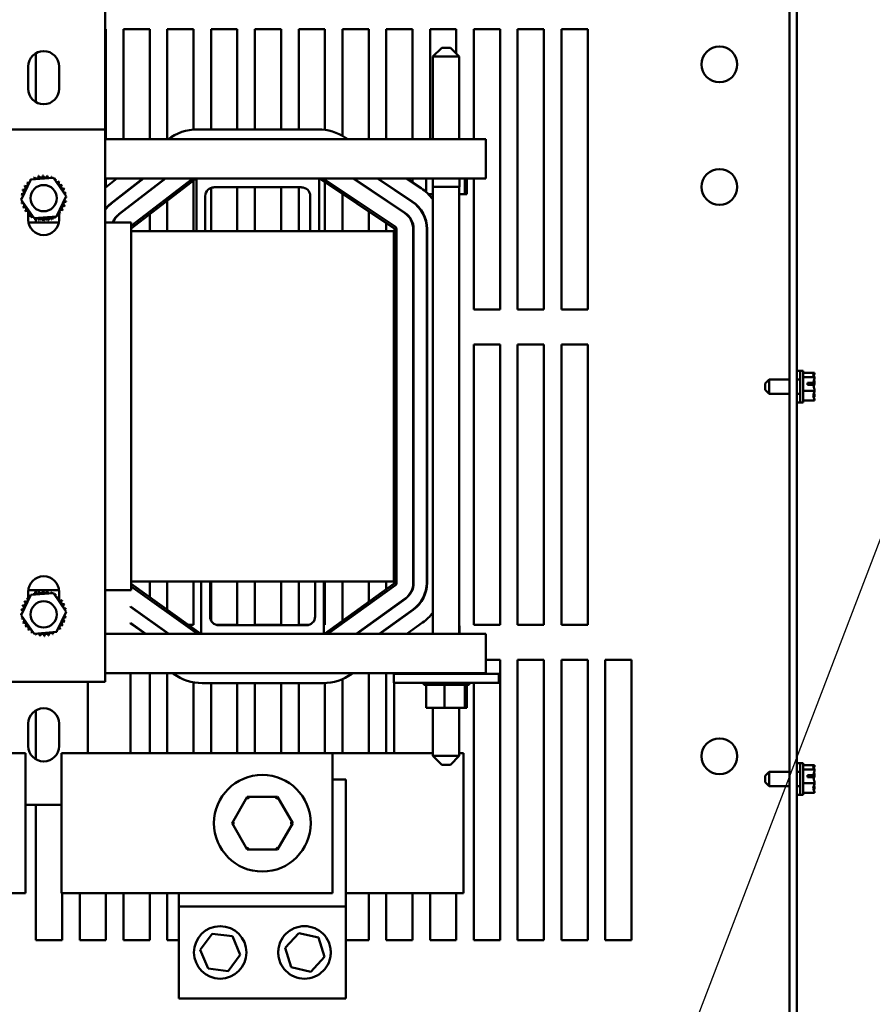
# Model space of a CAD drawing. Units: inches. Extents: x 1 to 43, y 0.5 to 33.5.
# Drawn here: x 17.6 to 20.7, y 27.5 to 31 of the extents above; entities that cross this region are included whole.
import ezdxf

# ---------------------------------------------------------------- set-up
doc = ezdxf.new("R2010")
doc.units = ezdxf.units.IN
doc.header["$LTSCALE"] = 2
doc.header["$MEASUREMENT"] = 0
doc.layers.add('Symbol (ANSI)', color=7, linetype='Continuous', lineweight=25)
doc.layers.add('Visible (ANSI)', color=7, linetype='Continuous', lineweight=50)
doc.styles.add('Note Text (ANSI)', font='tahoma.ttf')
doc.dimstyles.new('Default (ANSI)$7', dxfattribs={"dimscale": 2, "dimtxt": 0.16, "dimasz": 0.098425, "dimexe": 0.125, "dimexo": 0.0625, "dimgap": 0.031496, "dimtad": 0, "dimtih": 1, "dimtoh": 1, "dimrnd": 1e-08, "dimzin": 4, "dimdsep": 46, "dimtxsty": 'Note Text (ANSI)', "dimcen": 0.09, "dimdle": 0.393701, "dimclrd": 256, "dimclre": 256, "dimclrt": 256, "dimadec": 0, "dimazin": 1, "dimtfac": 0.75, "dimtofl": 0, "dimtmove": 0, "dimatfit": 3, "dimfxl": 1, "dimtolj": 1, "dimtzin": 4, "dimlwd": -1, "dimlwe": -1, "dimarcsym": 0})

msp = doc.modelspace()

# ---------------------------------------------------------------- linework, layer by layer
at = {"layer": 'Visible (ANSI)'}
for p, q in [((20.3619, 31.2789), (20.3619, 23.8839)), ((20.3882, 23.8839), (20.3882, 31.2789)), ((17.9198, 30.5984), (17.9198, 31.0339)), ((17.9198, 30.9564), (17.9232, 30.9564)), ((17.9232, 30.9564), (17.9232, 30.5639)), ((17.9858, 30.5639), (17.9858, 30.9564)), ((17.9858, 30.9564), (18.0794, 30.9564)), ((18.0794, 30.9564), (18.0794, 30.5639)), ((18.142, 30.5639), (18.142, 30.9564)), ((18.142, 30.9564), (18.2357, 30.9564)), ((18.2357, 30.9564), (18.2357, 30.5986)), ((18.2983, 30.5992), (18.2983, 30.9564)), ((18.2983, 30.9564), (18.3919, 30.9564)), ((18.3919, 30.9564), (18.3919, 30.5992)), ((18.4545, 30.5992), (18.4545, 30.9564)), ((18.4545, 30.9564), (18.5482, 30.9564)), ((18.5482, 30.9564), (18.5482, 30.5992)), ((18.6108, 30.5992), (18.6108, 30.9564)), ((18.6108, 30.9564), (18.7044, 30.9564)), ((18.7044, 30.9564), (18.7044, 30.5975)), ((18.767, 30.5762), (18.767, 30.9564)), ((18.767, 30.9564), (18.8607, 30.9564)), ((18.8607, 30.9564), (18.8607, 30.5639)), ((18.9233, 30.5639), (18.9233, 30.9564)), ((18.9233, 30.9564), (19.0169, 30.9564)), ((19.0169, 30.9564), (19.0169, 30.5639)), ((19.0795, 30.5639), (19.0795, 30.9564)), ((19.0795, 30.9564), (19.1732, 30.9564)), ((19.1732, 30.9564), (19.1732, 30.8693)), ((19.2358, 30.5639), (19.2358, 30.9564)), ((19.2358, 30.9564), (19.3294, 30.9564)), ((19.3294, 30.9564), (19.3294, 29.9565)), ((19.392, 29.9565), (19.392, 30.9564)), ((19.392, 30.9564), (19.4857, 30.9564)), ((19.4857, 30.9564), (19.4857, 29.9565)), ((19.5483, 29.9565), (19.5483, 30.9564)), ((19.5483, 30.9564), (19.6419, 30.9564)), ((19.6419, 30.9564), (19.6419, 29.9565)), ((19.1209, 30.8904), (19.0896, 30.8592)), ((19.1209, 30.8904), (19.1521, 30.8904)), ((19.1521, 30.8904), (19.1834, 30.8592)), ((17.6733, 30.6964), (17.6733, 30.8714)), ((19.1834, 30.8592), (19.0896, 30.8592)), ((19.0896, 30.5639), (19.0896, 30.8592)), ((19.1834, 30.5639), (19.1834, 30.8592)), ((17.646, 30.7439), (17.646, 30.8239)), ((17.756, 30.8239), (17.756, 30.7439)), ((17.4823, 30.5984), (17.9198, 30.5984)), ((17.9198, 30.5984), (17.9198, 28.6284)), ((18.2493, 30.5992), (18.6804, 30.5992)), ((18.7777, 30.5696), (18.7863, 30.5639)), ((19.279, 30.5639), (17.9198, 30.5639)), ((19.279, 30.4909), (19.279, 30.5639)), ((19.279, 30.4909), (19.279, 30.4239)), ((17.6556, 30.4207), (17.7355, 30.427)), ((17.7355, 30.427), (17.7809, 30.361)), ((17.6211, 30.3484), (17.6556, 30.4207)), ((17.9198, 30.3911), (17.9623, 30.4239)), ((18.2459, 30.4239), (17.9198, 30.4239)), ((17.9232, 30.4239), (17.9232, 30.3937)), ((18.0553, 30.4239), (17.9404, 30.3353)), ((17.9412, 30.3343), (18.0573, 30.4239)), ((18.1339, 30.4239), (17.9697, 30.2973)), ((17.9705, 30.2963), (18.1359, 30.4239)), ((18.0135, 30.2547), (18.2329, 30.4239)), ((18.0135, 30.2456), (18.2447, 30.4239)), ((18.2357, 30.4169), (18.2357, 30.2364)), ((18.2459, 30.4239), (18.6834, 30.4239)), ((18.2459, 30.2364), (18.2459, 30.4239)), ((18.2983, 30.2364), (18.2983, 30.391)), ((18.6209, 30.3927), (18.3084, 30.3927)), ((18.3919, 30.3927), (18.3919, 30.2364)), ((18.4545, 30.2364), (18.4545, 30.3927)), ((18.5482, 30.3927), (18.5482, 30.2364)), ((18.6108, 30.2364), (18.6108, 30.3927)), ((18.6834, 30.4239), (18.6834, 30.2364)), ((19.279, 30.4239), (18.6834, 30.4239)), ((18.6854, 30.4239), (18.9518, 30.2459)), ((18.6984, 30.4239), (18.9558, 30.2519)), ((18.7044, 30.4112), (18.7044, 30.2364)), ((18.805, 30.4239), (18.9887, 30.3012)), ((18.9894, 30.3022), (18.8073, 30.4239)), ((18.8914, 30.4239), (19.0154, 30.3411)), ((19.0161, 30.3421), (18.8937, 30.4239)), ((18.9233, 30.4026), (18.9233, 30.4041)), ((18.9958, 30.4239), (19.0476, 30.3893)), ((19.0169, 30.4239), (19.0169, 30.4098)), ((19.0654, 30.3756), (19.0654, 30.4239)), ((19.089, 30.4239), (19.089, 30.3949)), ((19.089, 30.3949), (19.184, 30.3949)), ((19.0896, 30.3949), (19.0896, 28.7989)), ((19.1834, 30.3949), (19.1834, 28.7989)), ((19.184, 30.4239), (19.184, 30.3949)), ((19.2038, 30.3687), (19.2038, 30.4239)), ((19.2101, 30.3687), (19.2101, 30.4239)), ((19.2358, 29.9565), (19.2358, 30.4239)), ((17.7809, 30.361), (17.7464, 30.2886)), ((17.9858, 30.3688), (17.9858, 30.3703)), ((18.0794, 30.3819), (18.0794, 30.3804)), ((18.2772, 30.3614), (18.2772, 30.2364)), ((18.6522, 30.2364), (18.6522, 30.3614)), ((18.767, 30.2364), (18.767, 30.3694)), ((18.8607, 30.3882), (18.8607, 30.3867)), ((19.073, 30.3687), (19.0896, 30.3687)), ((19.0795, 30.3619), (19.0795, 30.3687)), ((19.1834, 30.3687), (19.2038, 30.3687)), ((19.2038, 30.3687), (19.2101, 30.3687)), ((17.6665, 30.2823), (17.6211, 30.3484)), ((18.142, 30.2364), (18.142, 30.3447)), ((18.9233, 30.3449), (18.9233, 30.3464)), ((19.0169, 30.3415), (19.0169, 30.34)), ((17.646, 30.297), (17.646, 30.3063)), ((17.646, 30.2772), (17.646, 30.2958)), ((17.6548, 30.2897), (17.6507, 30.2982)), ((17.6556, 30.2879), (17.6552, 30.2888)), ((17.6585, 30.2877), (17.6556, 30.2879)), ((17.6631, 30.2873), (17.6596, 30.2876)), ((17.7464, 30.2886), (17.6665, 30.2823)), ((17.74, 30.2881), (17.7355, 30.2816)), ((17.756, 30.301), (17.756, 30.2772)), ((17.9232, 30.3191), (17.9232, 30.3172)), ((17.9858, 30.3081), (17.9858, 30.3097)), ((18.0794, 30.2964), (18.0794, 30.2364)), ((18.8607, 30.3068), (18.8607, 30.2364)), ((17.6468, 30.2677), (17.7552, 30.2677)), ((17.6733, 30.2677), (17.6733, 30.2805)), ((17.7262, 30.2823), (17.7208, 30.2828)), ((17.7332, 30.2818), (17.7295, 30.2821)), ((17.7355, 30.2816), (17.7341, 30.2817)), ((17.9198, 30.2677), (18.0135, 30.2677)), ((18.0135, 30.2677), (18.0135, 28.9552)), ((18.9233, 30.2364), (18.9233, 30.265)), ((19.0169, 30.2665), (19.0169, 30.2623)), ((18.0135, 30.2364), (18.2459, 30.2364)), ((18.2459, 30.2364), (18.2772, 30.2364)), ((18.2772, 30.2364), (18.6522, 30.2364)), ((18.6522, 30.2364), (18.6834, 30.2364)), ((18.6834, 30.2364), (18.9503, 30.2364)), ((18.9503, 28.9864), (18.9503, 30.2364)), ((18.9531, 30.2436), (18.9531, 28.9815)), ((18.9603, 30.2436), (18.9603, 28.9815)), ((19.0195, 30.2436), (19.0195, 28.9815)), ((19.0208, 28.9815), (19.0208, 30.2436)), ((19.0675, 30.2436), (19.0675, 28.9815)), ((19.0688, 28.9815), (19.0688, 30.2436)), ((18.9531, 29.9565), (18.9503, 29.9565)), ((19.3294, 29.9565), (19.2358, 29.9565)), ((19.4857, 29.9565), (19.392, 29.9565)), ((19.6419, 29.9565), (19.5483, 29.9565)), ((18.9503, 29.8314), (18.9531, 29.8314)), ((19.2358, 28.8315), (19.2358, 29.8314)), ((19.2358, 29.8314), (19.3294, 29.8314)), ((19.3294, 29.8314), (19.3294, 28.8315)), ((19.392, 28.8315), (19.392, 29.8314)), ((19.392, 29.8314), (19.4857, 29.8314)), ((19.4857, 29.8314), (19.4857, 28.8315)), ((19.5483, 28.8315), (19.5483, 29.8314)), ((19.5483, 29.8314), (19.6419, 29.8314)), ((19.6419, 29.8314), (19.6419, 28.8315)), ((20.3994, 29.7377), (20.3882, 29.7377)), ((20.3994, 29.7073), (20.3994, 29.7377)), ((20.3995, 29.7307), (20.3994, 29.7307)), ((20.3995, 29.6252), (20.3995, 29.7377)), ((20.4108, 29.7377), (20.3995, 29.7377)), ((20.4108, 29.6252), (20.4108, 29.7377)), ((20.4508, 29.7307), (20.4108, 29.7307)), ((20.4508, 29.7306), (20.4508, 29.7307)), ((20.4508, 29.7304), (20.4508, 29.7306)), ((20.2745, 29.6923), (20.2895, 29.7073)), ((20.2745, 29.6705), (20.2745, 29.6923)), ((20.2895, 29.7073), (20.2895, 29.6555)), ((20.2895, 29.7073), (20.3619, 29.7073)), ((20.3882, 29.7073), (20.3995, 29.7073)), ((20.3995, 29.7157), (20.3994, 29.7157)), ((20.4508, 29.7157), (20.4108, 29.7157)), ((20.4258, 29.6949), (20.4471, 29.6949)), ((20.4258, 29.688), (20.4258, 29.6949)), ((20.447, 29.688), (20.4258, 29.688)), ((20.4358, 29.6947), (20.4358, 29.688)), ((20.4433, 29.6947), (20.4358, 29.6947)), ((20.4508, 29.7157), (20.4508, 29.7158)), ((20.4508, 29.7154), (20.4508, 29.7157)), ((20.4508, 29.696), (20.4508, 29.6966)), ((20.2745, 29.6705), (20.2895, 29.6555)), ((20.2895, 29.6555), (20.3619, 29.6555)), ((20.3882, 29.6555), (20.3995, 29.6555)), ((20.3994, 29.6252), (20.3994, 29.6555)), ((20.4508, 29.6664), (20.4108, 29.6664)), ((20.4508, 29.6664), (20.4508, 29.6668)), ((20.4508, 29.6662), (20.4508, 29.6664)), ((20.3994, 29.6252), (20.3882, 29.6252)), ((20.3995, 29.6321), (20.3994, 29.6321)), ((20.4108, 29.6252), (20.3995, 29.6252)), ((20.4508, 29.6321), (20.4108, 29.6321)), ((20.4508, 29.647), (20.4508, 29.6475)), ((20.4508, 29.6321), (20.4508, 29.6324)), ((18.9519, 28.9792), (18.9519, 29.1237)), ((18.9531, 29.1237), (18.9519, 29.1237)), ((19.0208, 29.1237), (19.0195, 29.1237)), ((19.0688, 29.1237), (19.0675, 29.1237)), ((18.0135, 28.9864), (18.2634, 28.9864)), ((18.0794, 28.9864), (18.0794, 28.9301)), ((18.142, 28.8851), (18.142, 28.9864)), ((18.2357, 28.9864), (18.2357, 28.8315)), ((18.2947, 28.9864), (18.2634, 28.9864)), ((18.2634, 28.7989), (18.2634, 28.9864)), ((18.2947, 28.9864), (18.2947, 28.8614)), ((18.2947, 28.9864), (18.6697, 28.9864)), ((18.2983, 28.8468), (18.2983, 28.9864)), ((18.3919, 28.9864), (18.3919, 28.8315)), ((18.4545, 28.8315), (18.4545, 28.9864)), ((18.5482, 28.9864), (18.5482, 28.8315)), ((18.6108, 28.8315), (18.6108, 28.9864)), ((18.7009, 28.9864), (18.6697, 28.9864)), ((18.6697, 28.8614), (18.6697, 28.9864)), ((18.7009, 28.9864), (18.7009, 28.7989)), ((18.7009, 28.9864), (18.9503, 28.9864)), ((18.7044, 28.9864), (18.7044, 28.8315)), ((18.767, 28.8456), (18.767, 28.9864)), ((18.8607, 28.9864), (18.8607, 28.9133)), ((18.9233, 28.9586), (18.9233, 28.9864)), ((17.646, 28.9258), (17.646, 28.9497)), ((17.7557, 28.9552), (17.6463, 28.9552)), ((17.6733, 28.9415), (17.6733, 28.9552)), ((17.756, 28.9497), (17.756, 28.931)), ((18.0135, 28.9552), (17.9198, 28.9552)), ((18.2618, 28.7989), (18.0135, 28.9775)), ((18.2495, 28.7989), (18.0135, 28.9687)), ((18.9519, 28.9792), (18.7024, 28.7989)), ((18.9561, 28.9734), (18.7147, 28.7989)), ((17.6211, 28.8659), (17.6556, 28.9382)), ((17.6556, 28.9382), (17.7355, 28.9445)), ((17.7355, 28.9445), (17.7809, 28.8785)), ((17.756, 28.9298), (17.756, 28.9205)), ((18.9908, 28.9254), (18.8159, 28.7989)), ((18.818, 28.7989), (18.9916, 28.9244)), ((18.0111, 28.8959), (18.0111, 28.8974)), ((18.148, 28.7989), (18.0111, 28.8974)), ((18.0111, 28.8959), (18.1459, 28.7989)), ((19.0189, 28.8865), (18.8978, 28.7989)), ((18.8999, 28.7989), (19.0197, 28.8855)), ((18.9519, 28.8957), (18.9519, 28.8972)), ((17.6665, 28.7998), (17.6211, 28.8659)), ((17.7809, 28.8785), (17.7464, 28.8061)), ((18.0794, 28.8483), (18.0794, 28.8467)), ((18.9233, 28.875), (18.9233, 28.8766)), ((18.0111, 28.8367), (18.0111, 28.8383)), ((18.0658, 28.7989), (18.0111, 28.8383)), ((18.0111, 28.8367), (18.0637, 28.7989)), ((18.0206, 28.8315), (18.0184, 28.8315)), ((18.2357, 28.8315), (18.2166, 28.8315)), ((18.3919, 28.8315), (18.3169, 28.8315)), ((18.3259, 28.8302), (18.6384, 28.8302)), ((18.5482, 28.8315), (18.4545, 28.8315)), ((18.6474, 28.8315), (18.6108, 28.8315)), ((18.7044, 28.8315), (18.7009, 28.8315)), ((18.945, 28.8315), (18.9428, 28.8315)), ((18.9519, 28.8365), (18.9519, 28.838)), ((19.0529, 28.8395), (18.9968, 28.7989)), ((19.184, 28.8279), (19.1834, 28.8279)), ((19.184, 28.7989), (19.184, 28.8279)), ((19.3294, 28.8315), (19.2358, 28.8315)), ((19.4857, 28.8315), (19.392, 28.8315)), ((19.6419, 28.8315), (19.5483, 28.8315)), ((17.7464, 28.8061), (17.6665, 28.7998)), ((18.2634, 28.7989), (17.9198, 28.7989)), ((18.7009, 28.7989), (18.2634, 28.7989)), ((19.279, 28.7989), (18.7009, 28.7989)), ((19.279, 28.7989), (19.279, 28.7319)), ((19.279, 28.6589), (19.279, 28.7319)), ((19.279, 28.7064), (19.3294, 28.7064)), ((19.3294, 28.7064), (19.3294, 27.7065)), ((19.392, 27.7065), (19.392, 28.7064)), ((19.392, 28.7064), (19.4857, 28.7064)), ((19.4857, 28.7064), (19.4857, 27.7065)), ((19.5483, 27.7065), (19.5483, 28.7064)), ((19.5483, 28.7064), (19.6419, 28.7064)), ((19.6419, 28.7064), (19.6419, 27.7065)), ((19.7045, 28.7064), (19.7982, 28.7064)), ((19.7045, 27.7065), (19.7045, 28.7064)), ((19.7982, 28.7064), (19.7982, 27.7065)), ((17.9198, 28.6589), (19.279, 28.6589)), ((18.0111, 28.3737), (18.0111, 28.6589)), ((18.0794, 28.6589), (18.0794, 28.3737)), ((18.142, 28.3737), (18.142, 28.6589)), ((18.1643, 28.6566), (18.1611, 28.6589)), ((18.767, 28.3737), (18.767, 28.638)), ((18.8031, 28.6589), (18.8003, 28.6569)), ((18.8607, 28.6589), (18.8607, 28.3737)), ((18.9233, 28.3737), (18.9233, 28.6589)), ((18.9503, 28.6567), (19.3253, 28.6567)), ((18.9503, 28.6567), (18.9503, 28.6242)), ((18.9519, 28.6589), (18.9519, 28.6567)), ((19.0896, 28.6589), (19.0896, 28.6567)), ((19.1834, 28.6589), (19.1834, 28.6567)), ((19.2358, 28.6567), (19.2358, 28.6589)), ((19.3253, 28.6567), (19.3253, 28.6242)), ((17.9198, 28.6284), (17.4823, 28.6284)), ((17.8586, 28.3737), (17.8586, 28.6284)), ((18.2357, 28.6264), (18.2357, 28.3737)), ((18.6977, 28.6237), (18.2666, 28.6237)), ((18.2983, 28.3737), (18.2983, 28.6237)), ((18.3919, 28.6237), (18.3919, 28.3737)), ((18.4545, 28.3737), (18.4545, 28.6237)), ((18.5482, 28.6237), (18.5482, 28.3737)), ((18.6108, 28.3737), (18.6108, 28.6237)), ((18.7044, 28.6238), (18.7044, 28.3737)), ((18.9503, 28.6242), (19.3253, 28.6242)), ((18.9519, 28.6242), (18.9519, 28.3737)), ((19.057, 28.6177), (19.057, 28.6242)), ((19.057, 28.6177), (19.058, 28.6177)), ((19.058, 28.6177), (19.058, 28.6242)), ((19.0582, 28.6177), (19.058, 28.6177)), ((19.0582, 28.6177), (19.0582, 28.6242)), ((19.0582, 28.6177), (19.0621, 28.6177)), ((19.0621, 28.6177), (19.0621, 28.6242)), ((19.0624, 28.6177), (19.0621, 28.6177)), ((19.0624, 28.6177), (19.0624, 28.6242)), ((19.0624, 28.6177), (19.0654, 28.6177)), ((19.0691, 28.6177), (19.0654, 28.6177)), ((19.0654, 28.5354), (19.0654, 28.6177)), ((19.0691, 28.6177), (19.0691, 28.6242)), ((19.0695, 28.6177), (19.0691, 28.6177)), ((19.0695, 28.6177), (19.0695, 28.6242)), ((19.0695, 28.6177), (19.0787, 28.6177)), ((19.0787, 28.6177), (19.0787, 28.6242)), ((19.0793, 28.6177), (19.0787, 28.6177)), ((19.0793, 28.6177), (19.0793, 28.6242)), ((19.0793, 28.6177), (19.0906, 28.6177)), ((19.0906, 28.6177), (19.0906, 28.6242)), ((19.0913, 28.6177), (19.0906, 28.6177)), ((19.0913, 28.6177), (19.0913, 28.6242)), ((19.0913, 28.6177), (19.1043, 28.6177)), ((19.1043, 28.6177), (19.1043, 28.6242)), ((19.105, 28.6177), (19.1043, 28.6177)), ((19.105, 28.6177), (19.105, 28.6242)), ((19.105, 28.6177), (19.1193, 28.6177)), ((19.1193, 28.6177), (19.1193, 28.6242)), ((19.1201, 28.6177), (19.1193, 28.6177)), ((19.1201, 28.6177), (19.1201, 28.6242)), ((19.1201, 28.6177), (19.123, 28.6177)), ((19.1315, 28.6177), (19.123, 28.6177)), ((19.1348, 28.6177), (19.1315, 28.6177)), ((19.1315, 28.5354), (19.1315, 28.6177)), ((19.1348, 28.6177), (19.135, 28.6177)), ((19.135, 28.6177), (19.135, 28.6242)), ((19.1358, 28.6177), (19.135, 28.6177)), ((19.1358, 28.6177), (19.1358, 28.6242)), ((19.1358, 28.6177), (19.1365, 28.6177)), ((19.1452, 28.6177), (19.1365, 28.6177)), ((19.1452, 28.6177), (19.1508, 28.6177)), ((19.1508, 28.6177), (19.1508, 28.6242)), ((19.1516, 28.6177), (19.1508, 28.6177)), ((19.1516, 28.6177), (19.1516, 28.6242)), ((19.1516, 28.6177), (19.1661, 28.6177)), ((19.1661, 28.6177), (19.1661, 28.6242)), ((19.1669, 28.6177), (19.1661, 28.6177)), ((19.1669, 28.6177), (19.1669, 28.6242)), ((19.1669, 28.6177), (19.1804, 28.6177)), ((19.1804, 28.6177), (19.1804, 28.6242)), ((19.181, 28.6177), (19.1804, 28.6177)), ((19.181, 28.6177), (19.181, 28.6242)), ((19.181, 28.6177), (19.1929, 28.6177)), ((19.1929, 28.6177), (19.1929, 28.6242)), ((19.1935, 28.6177), (19.1929, 28.6177)), ((19.1935, 28.6177), (19.1935, 28.6242)), ((19.202, 28.6177), (19.1935, 28.6177)), ((19.202, 28.6177), (19.2034, 28.6177)), ((19.2034, 28.6177), (19.2034, 28.6242)), ((19.2038, 28.6177), (19.2034, 28.6177)), ((19.2038, 28.6177), (19.2038, 28.6242)), ((19.2047, 28.6177), (19.2038, 28.6177)), ((19.2038, 28.5354), (19.2038, 28.6177)), ((19.2047, 28.6177), (19.2113, 28.6177)), ((19.2101, 28.5354), (19.2101, 28.6177)), ((19.2113, 28.6177), (19.2113, 28.6242)), ((19.2116, 28.6177), (19.2113, 28.6177)), ((19.2116, 28.6177), (19.2116, 28.6242)), ((19.2116, 28.6177), (19.2164, 28.6177)), ((19.2164, 28.6177), (19.2164, 28.6242)), ((19.2166, 28.6177), (19.2164, 28.6177)), ((19.2166, 28.6177), (19.2166, 28.6242)), ((19.2166, 28.6177), (19.2185, 28.6177)), ((19.2185, 28.6177), (19.2185, 28.6242)), ((19.2185, 28.6177), (19.2185, 28.6242)), ((19.2185, 28.6177), (19.2185, 28.6177)), ((19.2358, 27.7065), (19.2358, 28.6242)), ((19.0654, 28.5354), (19.1315, 28.5354)), ((19.0896, 28.5354), (19.0896, 28.3637)), ((19.1315, 28.5354), (19.2038, 28.5354)), ((19.1834, 28.5354), (19.1834, 28.3637)), ((19.2038, 28.5354), (19.2101, 28.5354)), ((17.6733, 28.3514), (17.6733, 28.5264)), ((17.646, 28.3989), (17.646, 28.4789)), ((17.756, 28.4789), (17.756, 28.3989)), ((17.446, 28.3737), (17.636, 28.3737)), ((17.636, 27.8737), (17.636, 28.3737)), ((17.7644, 28.3737), (17.9544, 28.3737)), ((17.7644, 28.3737), (17.7644, 27.8737)), ((18.7319, 28.3737), (17.9544, 28.3737)), ((19.0085, 28.3737), (18.7319, 28.3737)), ((18.7319, 28.3737), (18.7319, 27.8737)), ((19.0085, 28.3737), (19.0896, 28.3737)), ((19.0896, 28.3637), (19.1834, 28.3637)), ((19.1209, 28.3324), (19.0896, 28.3637)), ((19.1521, 28.3324), (19.1834, 28.3637)), ((19.1834, 28.3737), (19.1985, 28.3737)), ((19.1985, 27.8737), (19.1985, 28.3737)), ((19.1521, 28.3324), (19.1209, 28.3324)), ((20.3994, 28.3377), (20.3882, 28.3377)), ((20.3994, 28.3073), (20.3994, 28.3377)), ((20.3995, 28.3307), (20.3994, 28.3307)), ((20.3995, 28.2252), (20.3995, 28.3377)), ((20.4108, 28.3377), (20.3995, 28.3377)), ((20.4108, 28.2252), (20.4108, 28.3377)), ((20.4508, 28.3307), (20.4108, 28.3307)), ((20.4508, 28.3306), (20.4508, 28.3307)), ((20.4508, 28.3304), (20.4508, 28.3306)), ((20.2745, 28.2923), (20.2895, 28.3073)), ((20.2745, 28.2705), (20.2745, 28.2923)), ((20.2895, 28.3073), (20.2895, 28.2555)), ((20.2895, 28.3073), (20.3619, 28.3073)), ((20.3882, 28.3073), (20.3995, 28.3073)), ((20.3995, 28.3157), (20.3994, 28.3157)), ((20.4508, 28.3157), (20.4108, 28.3157)), ((20.4258, 28.2949), (20.4471, 28.2949)), ((20.4258, 28.288), (20.4258, 28.2949)), ((20.447, 28.288), (20.4258, 28.288)), ((20.4358, 28.2947), (20.4358, 28.288)), ((20.4433, 28.2947), (20.4358, 28.2947)), ((20.4508, 28.3157), (20.4508, 28.3158)), ((20.4508, 28.3154), (20.4508, 28.3157)), ((20.4508, 28.296), (20.4508, 28.2966)), ((18.7319, 28.2799), (18.7791, 28.2799)), ((18.7791, 28.2799), (18.7791, 27.8268)), ((20.2745, 28.2705), (20.2895, 28.2555)), ((20.2895, 28.2555), (20.3619, 28.2555)), ((20.3882, 28.2555), (20.3995, 28.2555)), ((20.3994, 28.2252), (20.3994, 28.2555)), ((20.4508, 28.2664), (20.4108, 28.2664)), ((20.4508, 28.2664), (20.4508, 28.2668)), ((20.4508, 28.2662), (20.4508, 28.2664)), ((20.4508, 28.247), (20.4508, 28.2475)), ((18.4271, 28.2175), (18.3729, 28.1237)), ((18.5354, 28.2174), (18.4271, 28.2175)), ((18.4314, 28.2099), (18.4271, 28.2175)), ((18.5354, 28.2174), (18.531, 28.2099)), ((18.5894, 28.1236), (18.5354, 28.2174)), ((20.3994, 28.2252), (20.3882, 28.2252)), ((20.3995, 28.2321), (20.3994, 28.2321)), ((20.4108, 28.2252), (20.3995, 28.2252)), ((20.4508, 28.2321), (20.4108, 28.2321)), ((20.4508, 28.2321), (20.4508, 28.2324)), ((17.636, 28.1889), (17.7644, 28.1889)), ((17.6733, 27.7065), (17.6733, 28.1889)), ((18.3816, 28.1237), (18.3729, 28.1237)), ((18.3729, 28.1237), (18.4269, 28.03)), ((18.5352, 28.0299), (18.5894, 28.1236)), ((18.5807, 28.1236), (18.5894, 28.1236)), ((18.4313, 28.0374), (18.4269, 28.03)), ((18.5309, 28.0374), (18.5352, 28.0299)), ((18.4269, 28.03), (18.5352, 28.0299)), ((17.636, 27.8737), (17.446, 27.8737)), ((17.9544, 27.8737), (17.7644, 27.8737)), ((17.7669, 27.8737), (17.7669, 27.7065)), ((17.8295, 27.7065), (17.8295, 27.8737)), ((17.9232, 27.8737), (17.9232, 27.7065)), ((17.9544, 27.8737), (18.7319, 27.8737)), ((17.9858, 27.7065), (17.9858, 27.8737)), ((18.0794, 27.8737), (18.0794, 27.7065)), ((18.142, 27.7065), (18.142, 27.8737)), ((18.1831, 27.8268), (18.1831, 27.8737)), ((18.7791, 27.8737), (19.0085, 27.8737)), ((18.8607, 27.8737), (18.8607, 27.7065)), ((18.9233, 27.7065), (18.9233, 27.8737)), ((19.1985, 27.8737), (19.0085, 27.8737)), ((19.0169, 27.8737), (19.0169, 27.7065)), ((19.0795, 27.7065), (19.0795, 27.8737)), ((19.1732, 27.8737), (19.1732, 27.7065)), ((18.1831, 27.8268), (18.7791, 27.8268)), ((18.1831, 27.4987), (18.1831, 27.8268)), ((18.7791, 27.8268), (18.7791, 27.4987)), ((18.2592, 27.6716), (18.3026, 27.7292)), ((18.3026, 27.7292), (18.3743, 27.7203)), ((18.3743, 27.7203), (18.4024, 27.6539)), ((18.5624, 27.679), (18.6116, 27.7318)), ((18.6116, 27.7318), (18.6819, 27.7155)), ((17.7669, 27.7065), (17.6733, 27.7065)), ((17.9232, 27.7065), (17.8295, 27.7065)), ((18.0794, 27.7065), (17.9858, 27.7065)), ((18.1831, 27.7065), (18.142, 27.7065)), ((18.6819, 27.7155), (18.703, 27.6464)), ((18.8607, 27.7065), (18.7791, 27.7065)), ((19.0169, 27.7065), (18.9233, 27.7065)), ((19.1732, 27.7065), (19.0795, 27.7065)), ((19.3294, 27.7065), (19.2358, 27.7065)), ((19.4857, 27.7065), (19.392, 27.7065)), ((19.6419, 27.7065), (19.5483, 27.7065)), ((19.7982, 27.7065), (19.7045, 27.7065)), ((18.2873, 27.6051), (18.2592, 27.6716)), ((18.4024, 27.6539), (18.3589, 27.5963)), ((18.5834, 27.61), (18.5624, 27.679)), ((18.703, 27.6464), (18.6537, 27.5937)), ((18.3589, 27.5963), (18.2873, 27.6051)), ((18.6537, 27.5937), (18.5834, 27.61)), ((18.7791, 27.4987), (18.1831, 27.4987))]:
    msp.add_line(p, q, dxfattribs=at)
for centre, radius in [((20.1119, 30.8314), 0.0638), ((20.1119, 30.3939), 0.0638), ((17.701, 30.3539), 0.0469), ((17.701, 28.8689), 0.0469), ((20.1119, 28.3627), 0.0638), ((18.4811, 28.1237), 0.1725), ((18.3308, 27.6627), 0.0937)]:
    msp.add_circle(centre, radius, dxfattribs=at)
for centre, radius, start, end in [((17.701, 30.8239), 0.055, 0, 180), ((17.701, 30.7439), 0.055, 180, 0), ((18.2493, 30.4239), 0.1752, 90, 126.9787), ((18.6804, 30.4239), 0.1752, 56.25, 90), ((17.701, 30.3547), 0.0808, 113.8826, 114.4295), ((17.6609, 30.4248), 0.00754, 335.3028, 27.1052), ((17.6753, 30.4313), 0.00754, 201.2068, 15.8552), ((17.701, 30.3547), 0.0808, 102.6326, 103.1795), ((17.6908, 30.4348), 0.00754, 189.9568, 4.6052), ((17.701, 30.3547), 0.0808, 91.3826, 91.9295), ((17.7066, 30.4352), 0.00754, 178.7068, 353.3552), ((17.701, 30.3547), 0.0808, 80.1326, 80.6795), ((17.7222, 30.4326), 0.00754, 167.4568, 246.682), ((17.7222, 30.4326), 0.00754, 302.3365, 342.1052), ((17.701, 30.3547), 0.0808, 68.8826, 69.4295), ((17.737, 30.427), 0.00754, 156.2068, 183.6682), ((17.6287, 30.3907), 0.00754, 246.2068, 60.8552), ((17.701, 30.3547), 0.0808, 147.6326, 148.1795), ((17.6371, 30.4041), 0.00754, 234.9568, 49.6052), ((17.701, 30.3547), 0.0808, 136.3826, 136.9295), ((17.648, 30.4156), 0.00754, 223.7068, 283.2882), ((17.701, 30.3547), 0.0808, 125.1326, 125.6795), ((17.648, 30.4156), 0.00754, 25.7303, 38.3552), ((17.6609, 30.4248), 0.00754, 212.4568, 221.2502), ((17.737, 30.427), 0.00754, 294.8275, 330.8552), ((17.7504, 30.4186), 0.00754, 144.9568, 319.6052), ((17.701, 30.3547), 0.0808, 57.6326, 58.1795), ((17.7619, 30.4077), 0.00754, 133.7068, 308.3552), ((17.701, 30.3547), 0.0808, 46.3826, 46.9295), ((17.7711, 30.3948), 0.00754, 122.4568, 297.1052), ((17.701, 30.3547), 0.0808, 35.1326, 35.6795), ((18.3084, 30.3614), 0.0312, 90, 180), ((18.6209, 30.3614), 0.0312, 0, 90), ((17.701, 30.3547), 0.0808, 170.1326, 170.6795), ((17.6204, 30.3602), 0.00754, 14.4893, 83.3552), ((17.6231, 30.3759), 0.00754, 257.4568, 72.1052), ((17.701, 30.3547), 0.0808, 158.8826, 159.4295), ((17.7776, 30.3803), 0.00754, 111.2068, 285.8552), ((17.701, 30.3547), 0.0808, 23.8826, 24.4295), ((17.7811, 30.3649), 0.00754, 99.9568, 143.5482), ((17.7816, 30.3491), 0.00754, 88.7068, 114.5292), ((17.7811, 30.3649), 0.00754, 255.562, 274.6052), ((17.701, 30.3547), 0.0808, 12.6326, 13.1795), ((17.701, 30.3547), 0.0808, 1.3826, 1.9295), ((18.9503, 30.2436), 0.1752, 37.3171, 56.25), ((17.6204, 30.3602), 0.00754, 268.7068, 294.5292), ((17.701, 30.3547), 0.0808, 181.3826, 181.9295), ((17.6209, 30.3444), 0.00754, 75.562, 94.6052), ((17.6209, 30.3444), 0.00754, 279.9568, 323.5482), ((17.701, 30.3547), 0.0808, 192.6326, 193.1795), ((17.6244, 30.329), 0.00754, 291.2068, 105.8552), ((17.701, 30.3547), 0.0808, 203.8826, 204.4295), ((17.6309, 30.3145), 0.00754, 302.4568, 117.1052), ((17.7733, 30.3186), 0.00754, 66.2068, 240.8552), ((17.779, 30.3334), 0.00754, 77.4568, 252.1052), ((17.7816, 30.3491), 0.00754, 194.4893, 263.3552), ((17.701, 30.3547), 0.0808, 338.8826, 339.4295), ((17.701, 30.3547), 0.0808, 350.1326, 350.6795), ((18.0128, 30.2415), 0.1185, 127.6369, 141.7031), ((18.0128, 30.2415), 0.1172, 127.6369, 142.4834), ((18.9503, 30.2436), 0.1172, 0, 56.25), ((18.9503, 30.2436), 0.1185, 0, 56.25), ((17.701, 30.3547), 0.0808, 215.1326, 215.6795), ((17.6401, 30.3016), 0.00754, 313.7068, 128.3552), ((17.701, 30.3547), 0.0808, 226.3826, 226.9295), ((17.6516, 30.2908), 0.00754, 324.9568, 139.6052), ((17.648, 30.293), 0.00754, 93.4198, 105.1046), ((17.648, 30.293), 0.00754, 321.6448, 42.199), ((17.701, 30.3539), 0.0808, 234.3205, 234.8674), ((17.6609, 30.2838), 0.00754, 103.532, 147.5432), ((17.701, 30.3547), 0.0808, 237.6326, 238.1795), ((17.665, 30.2823), 0.00754, 114.8275, 150.8552), ((17.7267, 30.2781), 0.00754, 21.2068, 195.8552), ((17.737, 30.2816), 0.00754, 155.2274, 203.7932), ((17.7411, 30.2845), 0.00754, 155.3028, 207.1052), ((17.737, 30.2816), 0.00754, 29.1448, 61.1319), ((17.7504, 30.29), 0.00754, 192.3932, 215.0432), ((17.701, 30.3539), 0.0808, 301.8205, 302.3674), ((17.7411, 30.2845), 0.00754, 32.4568, 41.2502), ((17.754, 30.2937), 0.00754, 205.7303, 218.3552), ((17.701, 30.3547), 0.0808, 305.1326, 305.6795), ((17.7504, 30.29), 0.00754, 42.3452, 88.4744), ((17.754, 30.2937), 0.00754, 43.7068, 103.2882), ((17.7619, 30.3009), 0.00754, 177.1454, 218.0183), ((17.7649, 30.3052), 0.00754, 54.9568, 229.6052), ((17.701, 30.3547), 0.0808, 316.3826, 316.9295), ((17.701, 30.3547), 0.0808, 327.6326, 328.1795), ((18.0128, 30.2415), 0.0705, 127.6369, 158.213), ((18.0128, 30.2415), 0.0692, 127.6369, 157.799), ((18.9503, 30.2436), 0.0692, 0, 56.25), ((18.9503, 30.2436), 0.0705, 0, 56.25), ((17.701, 30.2772), 0.055, 180, 0), ((17.6609, 30.2838), 0.00754, 332.8948, 350.0682), ((17.701, 30.3539), 0.0808, 245.5705, 246.1174), ((17.6753, 30.2773), 0.00754, 135.2413, 158.7932), ((17.665, 30.2823), 0.00754, 336.2068, 3.6682), ((17.701, 30.3547), 0.0808, 248.8826, 249.4295), ((17.6798, 30.2767), 0.00754, 122.3365, 162.1052), ((17.6753, 30.2773), 0.00754, 344.1448, 53.7772), ((17.701, 30.3539), 0.0808, 256.8205, 257.3674), ((17.6798, 30.2767), 0.00754, 347.4568, 66.682), ((17.6908, 30.2738), 0.00754, 123.8522, 170.0432), ((17.701, 30.3547), 0.0808, 260.1326, 260.6795), ((17.6954, 30.2741), 0.00754, 358.7068, 173.3552), ((17.6908, 30.2738), 0.00754, 355.3948, 75.6226), ((17.701, 30.3539), 0.0808, 268.0705, 268.6174), ((17.7066, 30.2733), 0.00754, 134.1504, 181.2932), ((17.701, 30.3547), 0.0808, 271.3826, 271.9295), ((17.7112, 30.2745), 0.00754, 9.9568, 184.6052), ((17.7066, 30.2733), 0.00754, 6.6448, 86.0107), ((17.701, 30.3539), 0.0808, 279.3205, 279.8674), ((17.7222, 30.276), 0.00754, 144.5969, 192.5432), ((17.701, 30.3547), 0.0808, 282.6326, 283.1795), ((17.7222, 30.276), 0.00754, 17.8948, 96.1172), ((17.701, 30.3539), 0.0808, 290.5705, 291.1174), ((17.701, 30.3547), 0.0808, 293.8826, 294.4295), ((18.9503, 30.2436), 0.01, 0, 56.25), ((18.9503, 30.2436), 0.0028, 0, 56.25), ((17.701, 28.9497), 0.055, 0, 180), ((17.701, 28.9489), 0.055, 173.475, 180), ((17.6753, 28.9488), 0.00754, 201.2068, 15.8552), ((17.701, 28.8722), 0.0808, 102.6326, 103.1795), ((17.6908, 28.9523), 0.00754, 189.9568, 4.6052), ((17.701, 28.8722), 0.0808, 91.3826, 91.9295), ((17.7066, 28.9527), 0.00754, 178.7068, 353.3552), ((17.701, 28.8722), 0.0808, 80.1326, 80.6795), ((17.7222, 28.9501), 0.00754, 167.4568, 246.682), ((17.701, 28.9489), 0.055, 0, 6.525), ((18.9503, 28.9815), 0.0028, 305.8654, 0), ((18.9503, 28.9815), 0.01, 305.8654, 0), ((18.9503, 28.9815), 0.0692, 305.8654, 0), ((18.9503, 28.9815), 0.0705, 305.8654, 0), ((18.9503, 28.9815), 0.1172, 305.8654, 0), ((18.9503, 28.9815), 0.1185, 305.8654, 0), ((17.6287, 28.9082), 0.00754, 246.2068, 60.8552), ((17.701, 28.8722), 0.0808, 147.6326, 148.1795), ((17.6371, 28.9216), 0.00754, 234.9568, 49.6052), ((17.701, 28.8722), 0.0808, 136.3826, 136.9295), ((17.648, 28.9331), 0.00754, 223.7068, 283.2882), ((17.701, 28.8722), 0.0808, 125.1326, 125.6795), ((17.648, 28.9331), 0.00754, 25.7303, 38.3552), ((17.6609, 28.9423), 0.00754, 212.4568, 221.2502), ((17.701, 28.8722), 0.0808, 113.8826, 114.4295), ((17.6609, 28.9423), 0.00754, 335.3028, 27.1052), ((17.7222, 28.9501), 0.00754, 302.3365, 342.1052), ((17.701, 28.8722), 0.0808, 68.8826, 69.4295), ((17.737, 28.9445), 0.00754, 156.2068, 183.6682), ((17.737, 28.9445), 0.00754, 294.8275, 330.8552), ((17.7504, 28.9361), 0.00754, 144.9568, 319.6052), ((17.701, 28.8722), 0.0808, 57.6326, 58.1795), ((17.7619, 28.9252), 0.00754, 133.7068, 308.3552), ((17.701, 28.8722), 0.0808, 46.3826, 46.9295), ((17.7711, 28.9123), 0.00754, 122.4568, 297.1052), ((17.701, 28.8722), 0.0808, 35.1326, 35.6795), ((17.701, 28.8722), 0.0808, 170.1326, 170.6795), ((17.6204, 28.8777), 0.00754, 14.4893, 83.3552), ((17.6231, 28.8934), 0.00754, 257.4568, 72.1052), ((17.701, 28.8722), 0.0808, 158.8826, 159.4295), ((17.7776, 28.8978), 0.00754, 111.2068, 285.8552), ((17.701, 28.8722), 0.0808, 23.8826, 24.4295), ((17.7811, 28.8824), 0.00754, 99.9568, 143.5482), ((17.701, 28.8722), 0.0808, 12.6326, 13.1795), ((17.6204, 28.8777), 0.00754, 268.7068, 294.5292), ((17.701, 28.8722), 0.0808, 181.3826, 181.9295), ((17.6209, 28.8619), 0.00754, 75.562, 94.6052), ((17.6209, 28.8619), 0.00754, 279.9568, 323.5482), ((17.701, 28.8722), 0.0808, 192.6326, 193.1795), ((17.6244, 28.8465), 0.00754, 291.2068, 105.8552), ((17.779, 28.8509), 0.00754, 77.4568, 252.1052), ((17.7816, 28.8666), 0.00754, 194.4893, 263.3552), ((17.7816, 28.8666), 0.00754, 88.7068, 114.5292), ((17.7811, 28.8824), 0.00754, 255.562, 274.6052), ((17.701, 28.8722), 0.0808, 350.1326, 350.6795), ((17.701, 28.8722), 0.0808, 1.3826, 1.9295), ((18.3259, 28.8614), 0.0312, 180, 270), ((18.6384, 28.8614), 0.0312, 270, 0), ((18.9503, 28.9815), 0.1752, 305.8654, 322.6829), ((17.701, 28.8722), 0.0808, 203.8826, 204.4295), ((17.6309, 28.832), 0.00754, 302.4568, 117.1052), ((17.701, 28.8722), 0.0808, 215.1326, 215.6795), ((17.6401, 28.8191), 0.00754, 313.7068, 128.3552), ((17.701, 28.8722), 0.0808, 226.3826, 226.9295), ((17.6516, 28.8083), 0.00754, 324.9568, 139.6052), ((17.754, 28.8112), 0.00754, 43.7068, 103.2882), ((17.7649, 28.8227), 0.00754, 54.9568, 229.6052), ((17.701, 28.8722), 0.0808, 316.3826, 316.9295), ((17.7733, 28.8361), 0.00754, 66.2068, 240.8552), ((17.701, 28.8722), 0.0808, 327.6326, 328.1795), ((17.701, 28.8722), 0.0808, 338.8826, 339.4295), ((17.701, 28.8722), 0.0808, 237.6326, 238.1795), ((17.665, 28.7998), 0.00754, 114.8275, 150.8552), ((17.665, 28.7998), 0.00754, 336.2068, 3.6682), ((17.701, 28.8722), 0.0808, 248.8826, 249.4295), ((17.6798, 28.7942), 0.00754, 122.3365, 162.1052), ((17.6798, 28.7942), 0.00754, 347.4568, 66.682), ((17.701, 28.8722), 0.0808, 260.1326, 260.6795), ((17.6954, 28.7916), 0.00754, 358.7068, 173.3552), ((17.701, 28.8722), 0.0808, 271.3826, 271.9295), ((17.7112, 28.792), 0.00754, 9.9568, 184.6052), ((17.701, 28.8722), 0.0808, 282.6326, 283.1795), ((17.7267, 28.7956), 0.00754, 21.2068, 195.8552), ((17.7411, 28.802), 0.00754, 155.3028, 207.1052), ((17.701, 28.8722), 0.0808, 293.8826, 294.4295), ((17.7411, 28.802), 0.00754, 32.4568, 41.2502), ((17.754, 28.8112), 0.00754, 205.7303, 218.3552), ((17.701, 28.8722), 0.0808, 305.1326, 305.6795), ((18.2666, 28.7989), 0.1752, 234.2704, 270), ((18.6977, 28.7989), 0.1752, 270, 305.8654), ((17.701, 28.4789), 0.055, 0, 180), ((17.701, 28.3989), 0.055, 180, 0)]:
    msp.add_arc(centre, radius, start, end, dxfattribs=at)
for points, knots in [([(20.4508, 29.7306), (20.4508, 29.7297), (20.4503, 29.7287), (20.4487, 29.7264), (20.4468, 29.7247), (20.4468, 29.7232), (20.4468, 29.7217), (20.4487, 29.72), (20.4503, 29.7177), (20.4508, 29.7167), (20.4508, 29.7158)], [-0.2419012, -0.2419012, -0.2419012, -0.2419012, -0.1540153, -0.1540153, 0, 0, 0, 0.1540153, 0.1540153, 0.2419012, 0.2419012, 0.2419012, 0.2419012]), ([(20.4483, 29.7203), (20.4488, 29.7216), (20.4493, 29.723), (20.4503, 29.7262), (20.4508, 29.7285), (20.4508, 29.7304)], [0.0959719, 0.0959719, 0.0959719, 0.0959719, 0.1540153, 0.1540153, 0.2419012, 0.2419012, 0.2419012, 0.2419012]), ([(20.4471, 29.6949), (20.4468, 29.6949), (20.4465, 29.6948), (20.4453, 29.6947), (20.4442, 29.6947), (20.4433, 29.6947)], [0.18673416, 0.18673416, 0.18673416, 0.18673416, 0.19775552, 0.19775552, 0.2259437, 0.2259437, 0.2259437, 0.2259437]), ([(20.447, 29.688), (20.4476, 29.6839), (20.4489, 29.6795), (20.4503, 29.6729), (20.4508, 29.6696), (20.4508, 29.6668)], [0.0311891, 0.0311891, 0.0311891, 0.0311891, 0.1540153, 0.1540153, 0.2419012, 0.2419012, 0.2419012, 0.2419012]), ([(20.4508, 29.7154), (20.4508, 29.7125), (20.4503, 29.7092), (20.449, 29.7028), (20.4477, 29.6988), (20.4471, 29.6949)], [-0.2419012, -0.2419012, -0.2419012, -0.2419012, -0.1540153, -0.1540153, -0.0390469, -0.0390469, -0.0390469, -0.0390469]), ([(20.4483, 29.6814), (20.4488, 29.6834), (20.4493, 29.6853), (20.4503, 29.6899), (20.4508, 29.6932), (20.4508, 29.696)], [0.0959768, 0.0959768, 0.0959768, 0.0959768, 0.1540153, 0.1540153, 0.2419012, 0.2419012, 0.2419012, 0.2419012]), ([(20.4508, 29.6966), (20.4508, 29.6986), (20.4503, 29.7009), (20.4496, 29.7033), (20.4494, 29.7038), (20.4492, 29.7043)], [-0.2419012, -0.2419012, -0.2419012, -0.2419012, -0.1540153, -0.1540153, -0.1317898, -0.1317898, -0.1317898, -0.1317898]), ([(20.4508, 29.6662), (20.4508, 29.6642), (20.4503, 29.6619), (20.4487, 29.6566), (20.4468, 29.6527), (20.4468, 29.6493), (20.4468, 29.6459), (20.4487, 29.6419), (20.4503, 29.6367), (20.4508, 29.6343), (20.4508, 29.6324)], [-0.2419012, -0.2419012, -0.2419012, -0.2419012, -0.1540153, -0.1540153, 0, 0, 0, 0.1540153, 0.1540153, 0.2419012, 0.2419012, 0.2419012, 0.2419012]), ([(20.4508, 29.6475), (20.4508, 29.6503), (20.4503, 29.6536), (20.4496, 29.6571), (20.4494, 29.6578), (20.4492, 29.6585)], [-0.2419012, -0.2419012, -0.2419012, -0.2419012, -0.1540153, -0.1540153, -0.1317887, -0.1317887, -0.1317887, -0.1317887]), ([(20.4483, 29.6426), (20.4488, 29.6432), (20.4493, 29.6437), (20.4503, 29.6451), (20.4508, 29.6462), (20.4508, 29.647)], [0.0959719, 0.0959719, 0.0959719, 0.0959719, 0.1540153, 0.1540153, 0.2419012, 0.2419012, 0.2419012, 0.2419012]), ([(20.4508, 28.3306), (20.4508, 28.3297), (20.4503, 28.3287), (20.4487, 28.3264), (20.4468, 28.3247), (20.4468, 28.3232), (20.4468, 28.3217), (20.4487, 28.32), (20.4503, 28.3177), (20.4508, 28.3167), (20.4508, 28.3158)], [-0.2419012, -0.2419012, -0.2419012, -0.2419012, -0.1540153, -0.1540153, 0, 0, 0, 0.1540153, 0.1540153, 0.2419012, 0.2419012, 0.2419012, 0.2419012]), ([(20.4483, 28.3203), (20.4488, 28.3216), (20.4493, 28.323), (20.4503, 28.3262), (20.4508, 28.3285), (20.4508, 28.3304)], [0.0959719, 0.0959719, 0.0959719, 0.0959719, 0.1540153, 0.1540153, 0.2419012, 0.2419012, 0.2419012, 0.2419012]), ([(20.4471, 28.2949), (20.4468, 28.2949), (20.4465, 28.2948), (20.4453, 28.2947), (20.4442, 28.2947), (20.4433, 28.2947)], [0.18673416, 0.18673416, 0.18673416, 0.18673416, 0.19775552, 0.19775552, 0.2259437, 0.2259437, 0.2259437, 0.2259437]), ([(20.447, 28.288), (20.4476, 28.2839), (20.4489, 28.2795), (20.4503, 28.2729), (20.4508, 28.2696), (20.4508, 28.2668)], [0.0311891, 0.0311891, 0.0311891, 0.0311891, 0.1540153, 0.1540153, 0.2419012, 0.2419012, 0.2419012, 0.2419012]), ([(20.4508, 28.3154), (20.4508, 28.3125), (20.4503, 28.3092), (20.449, 28.3028), (20.4477, 28.2988), (20.4471, 28.2949)], [-0.2419012, -0.2419012, -0.2419012, -0.2419012, -0.1540153, -0.1540153, -0.0390469, -0.0390469, -0.0390469, -0.0390469]), ([(20.4483, 28.2814), (20.4488, 28.2834), (20.4493, 28.2853), (20.4503, 28.2899), (20.4508, 28.2932), (20.4508, 28.296)], [0.0959768, 0.0959768, 0.0959768, 0.0959768, 0.1540153, 0.1540153, 0.2419012, 0.2419012, 0.2419012, 0.2419012]), ([(20.4508, 28.2966), (20.4508, 28.2986), (20.4503, 28.3009), (20.4496, 28.3033), (20.4494, 28.3038), (20.4492, 28.3043)], [-0.2419012, -0.2419012, -0.2419012, -0.2419012, -0.1540153, -0.1540153, -0.1317898, -0.1317898, -0.1317898, -0.1317898]), ([(20.4508, 28.2662), (20.4508, 28.2642), (20.4503, 28.2619), (20.4487, 28.2566), (20.4468, 28.2527), (20.4468, 28.2493), (20.4468, 28.2459), (20.4487, 28.2419), (20.4503, 28.2367), (20.4508, 28.2343), (20.4508, 28.2324)], [-0.2419012, -0.2419012, -0.2419012, -0.2419012, -0.1540153, -0.1540153, 0, 0, 0, 0.1540153, 0.1540153, 0.2419012, 0.2419012, 0.2419012, 0.2419012]), ([(20.4483, 28.2426), (20.4488, 28.2432), (20.4493, 28.2437), (20.4503, 28.2451), (20.4508, 28.2462), (20.4508, 28.247)], [0.0959719, 0.0959719, 0.0959719, 0.0959719, 0.1540153, 0.1540153, 0.2419012, 0.2419012, 0.2419012, 0.2419012]), ([(20.4508, 28.2475), (20.4508, 28.2503), (20.4503, 28.2536), (20.4496, 28.2571), (20.4494, 28.2578), (20.4492, 28.2585)], [-0.2419012, -0.2419012, -0.2419012, -0.2419012, -0.1540153, -0.1540153, -0.1317887, -0.1317887, -0.1317887, -0.1317887]), ([(18.5378, 27.6627), (18.5378, 27.6692), (18.5385, 27.6756), (18.541, 27.6879), (18.5429, 27.6938), (18.5501, 27.7107), (18.557, 27.7208), (18.5731, 27.7368), (18.5832, 27.744), (18.6061, 27.7538), (18.619, 27.7565), (18.644, 27.7565), (18.6569, 27.7538), (18.6799, 27.744), (18.69, 27.7368), (18.706, 27.7208), (18.713, 27.7107), (18.7202, 27.6938), (18.722, 27.6879), (18.7246, 27.6756), (18.7253, 27.6692), (18.7253, 27.6562), (18.7246, 27.6498), (18.722, 27.6375), (18.7202, 27.6316), (18.713, 27.6147), (18.706, 27.6046), (18.69, 27.5886), (18.6799, 27.5814), (18.6569, 27.5716), (18.644, 27.569), (18.619, 27.569), (18.6061, 27.5716), (18.5832, 27.5814), (18.5731, 27.5886), (18.557, 27.6046), (18.5501, 27.6147), (18.5429, 27.6316), (18.541, 27.6375), (18.5385, 27.6498), (18.5378, 27.6562), (18.5378, 27.6627)], [-6.233001, -6.233001, -6.233001, -6.233001, -6.033953, -6.033953, -5.834906, -5.834906, -5.43681, -5.43681, -5.05578, -5.05578, -4.674751, -4.674751, -4.293721, -4.293721, -3.912692, -3.912692, -3.514596, -3.514596, -3.315548, -3.315548, -3.116501, -3.116501, -2.917453, -2.917453, -2.718405, -2.718405, -2.320309, -2.320309, -1.93928, -1.93928, -1.55825, -1.55825, -1.177221, -1.177221, -0.796191, -0.796191, -0.398096, -0.398096, -0.199048, -0.199048, 0, 0, 0, 0])]:
    msp.add_open_spline(points, degree=3, knots=knots, dxfattribs=at)

# ---------------------------------------------------------------- leaders
at = {"layer": 'Symbol (ANSI)', "annotation_type": 0, "has_hookline": 1, "hookline_direction": 0}
for points, text_width in [([(19.5064, 26.0553), (21.2523, 30.6182), (21.4492, 30.6182)], 3.8303), ([(20.3619, 25.9842), (21.9288, 28.7308), (22.1256, 28.7308)], 0.1375)]:
    msp.add_leader(points, dimstyle='Default (ANSI)$7', override={"dimtad": 0}, dxfattribs=dict(at, text_width=text_width))

doc.saveas('drawing.dxf')
